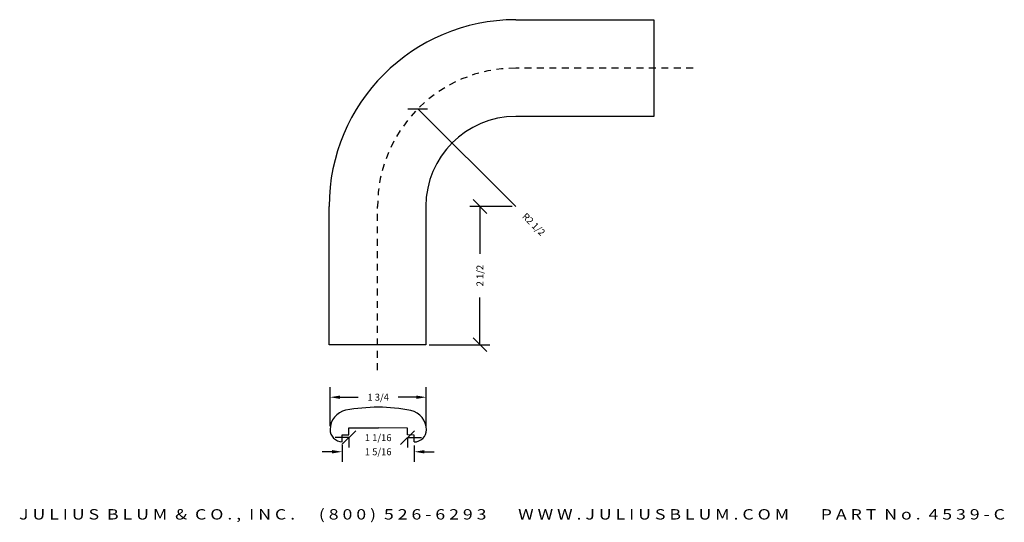
# Model space of a CAD drawing. Extents: x -26.8 to -9, y -18.5 to -9.4.
import ezdxf
from ezdxf.enums import TextEntityAlignment as Align

# ---------------------------------------------------------------- set-up
doc = ezdxf.new("R2010")
doc.units = 0
doc.header["$MEASUREMENT"] = 0
doc.linetypes.add('HIDDEN2', pattern=[0.1875, 0.125, -0.0625])
doc.layers.get('0').update_dxf_attribs({"linetype": 'CONTINUOUS'})
doc.layers.get('DEFPOINTS').update_dxf_attribs({"linetype": 'CONTINUOUS'})
for name, color, linetype in [('ADP1DETAIL', 7, 'CONTINUOUS'), ('ADP3DETAIL', 1, 'CONTINUOUS'), ('ADPDIM', 3, 'CONTINUOUS')]:
    doc.layers.add(name, color=color, linetype=linetype)
doc.styles.add('ARIAL_WIDE', font='ARIAL.TTF', dxfattribs={"width": 1.25})
doc.dimstyles.get("Standard").update_dxf_attribs({"dimtxt": 0.18, "dimasz": 0.18, "dimexe": 0.18, "dimexo": 0.0625, "dimgap": 0.09, "dimtad": 0, "dimtih": 1, "dimtoh": 1, "dimdec": 4, "dimzin": 0, "dimdsep": 46, "dimtxsty": 'STANDARD', "dimcen": 0.09, "dimadec": 0, "dimazin": 0, "dimtfac": 1, "dimtdec": 4, "dimtofl": 0, "dimtmove": 0, "dimatfit": 3, "dimfxl": 1, "dimtolj": 1, "dimtzin": 0, "dimarcsym": 0})

# ---------------------------------------------------------------- blocks, each defined once
blk = doc.blocks.new('*D2')
at = {"color": 0, "linetype": 'ByBlock'}
for p, q in [((-18.364, -12.883), (-18.614, -12.633)), ((-17.904, -12.758), (-18.669, -12.758)), ((-18.489, -12.758), (-18.489, -13.612)), ((-18.489, -15.257), (-18.489, -14.403)), ((-18.364, -15.382), (-18.614, -15.132)), ((-19.405, -15.257), (-18.309, -15.257))]:
    blk.add_line(p, q, dxfattribs=at)
at = {"layer": 'DEFPOINTS', "color": 0, "linetype": 'ByBlock'}
for p in [(-17.841, -12.758), (-19.468, -15.257), (-18.489, -15.257)]:
    blk.add_point(p, dxfattribs=at)
at = {"color": 0, "linetype": 'ByBlock'}
blk.add_text('2 1/2', height=0.125, rotation=90, dxfattribs=at).set_placement((-18.489, -14.008), align=Align.MIDDLE_CENTER)
blk = doc.blocks.new('*D1')
at = {"color": 0, "linetype": 'ByBlock'}
for p, q in [((-19.791, -10.993), (-19.438, -10.993)), ((-19.614, -10.993), (-17.841, -12.758))]:
    blk.add_line(p, q, dxfattribs=at)
at = {"layer": 'DEFPOINTS', "color": 0, "linetype": 'ByBlock'}
for p in [(-19.614, -10.993), (-17.843, -12.757)]:
    blk.add_point(p, dxfattribs=at)
at = {"color": 0, "linetype": 'ByBlock'}
blk.add_text('R2 1/2', height=0.125, rotation=315.1299, dxfattribs=at).set_placement((-17.516, -13.082), align=Align.MIDDLE_CENTER)
blk = doc.blocks.new('*D9')
at = {"layer": 'ADPDIM', "color": 0, "lineweight": -2}
for p, q in [((-20.983, -17.074), (-20.983, -17.373)), ((-19.677, -17.077), (-19.677, -17.373)), ((-21.163, -17.193), (-21.343, -17.193)), ((-19.497, -17.193), (-19.317, -17.193))]:
    blk.add_line(p, q, dxfattribs=at)
at = {"layer": 'ADPDIM', "color": 0}
for points in [[(-21.163, -17.163), (-21.163, -17.223), (-20.983, -17.193)], [(-19.497, -17.163), (-19.497, -17.223), (-19.677, -17.193)]]:
    blk.add_solid(points, dxfattribs=at)
at = {"layer": 'DEFPOINTS', "color": 0}
for p in [(-20.983, -17.011), (-19.677, -17.015), (-19.677, -17.193)]:
    blk.add_point(p, dxfattribs=at)
at = {"layer": 'ADPDIM', "color": 0, "insert": (-20.33, -17.193), "char_height": 0.125, "attachment_point": 5}
blk.add_mtext('\\A1;1 5/16', dxfattribs=at)
blk = doc.blocks.new('*D10')
at = {"layer": 'ADPDIM', "color": 0, "lineweight": -2}
for p, q in [((-21.2, -16.731), (-21.2, -16.027)), ((-19.459, -16.734), (-19.459, -16.027)), ((-21.02, -16.207), (-20.691, -16.207)), ((-19.639, -16.207), (-19.969, -16.207))]:
    blk.add_line(p, q, dxfattribs=at)
at = {"layer": 'ADPDIM', "color": 0}
for points in [[(-21.02, -16.177), (-21.02, -16.237), (-21.2, -16.207)], [(-19.639, -16.177), (-19.639, -16.237), (-19.459, -16.207)]]:
    blk.add_solid(points, dxfattribs=at)
at = {"layer": 'DEFPOINTS', "color": 0}
for p in [(-19.459, -16.207), (-21.2, -16.793), (-19.459, -16.796)]:
    blk.add_point(p, dxfattribs=at)
at = {"layer": 'ADPDIM', "color": 0, "insert": (-20.33, -16.207), "char_height": 0.125, "attachment_point": 5}
blk.add_mtext('\\A1;1 3/4', dxfattribs=at)
blk = doc.blocks.new('6933')
for p, q in [((0.387, 0.373), (0.919, 0.373)), ((0.387, 0.248), (0.387, 0.373)), ((1.445, 0.37), (0.913, 0.373)), ((1.444, 0.245), (1.445, 0.37)), ((0.262, 0.123), (0.262, 0.248)), ((0.262, 0.248), (0.387, 0.248)), ((1.569, 0.244), (1.444, 0.245)), ((1.569, 0.119), (1.569, 0.244))]:
    blk.add_line(p, q)
for centre, radius, start, end in [((0.94, -2.609), 3.356, 90.4006, 100.5333), ((0.877, -2.609), 3.356, 79.1927, 89.3255), ((0.403, 0.341), 0.358, 102.3315, 180), ((1.429, 0.338), 0.358, 359.7261, 77.3946), ((0.263, 0.341), 0.218, 179.6312, 269.7372), ((1.569, 0.337), 0.218, 269.9889, 0.0948)]:
    blk.add_arc(centre, radius, start, end)
blk = doc.blocks.new('*D11')
at = {"layer": 'ADPDIM', "color": 0, "lineweight": -2}
for p, q in [((-20.986, -17.063), (-20.736, -16.813)), ((-19.924, -17.063), (-19.674, -16.813)), ((-20.861, -16.938), (-21.111, -16.938)), ((-20.861, -16.947), (-20.861, -17.118)), ((-19.799, -16.938), (-19.549, -16.938)), ((-19.799, -16.947), (-19.799, -17.118))]:
    blk.add_line(p, q, dxfattribs=at)
at = {"layer": 'DEFPOINTS', "color": 0}
for p in [(-20.861, -16.885), (-19.799, -16.885), (-19.799, -16.938)]:
    blk.add_point(p, dxfattribs=at)
at = {"layer": 'ADPDIM', "color": 0, "insert": (-20.33, -16.938), "char_height": 0.125, "attachment_point": 5}
blk.add_mtext('\\A1;1 1/16', dxfattribs=at)

msp = doc.modelspace()

# ---------------------------------------------------------------- linework, layer by layer
at = {"layer": 'ADP1DETAIL'}
for p, q in [((-17.8426, -9.38183), (-15.3426, -9.38183)), ((-15.3426, -9.38183), (-15.3426, -11.13183)), ((-15.3426, -11.13183), (-17.8426, -11.13183)), ((-21.2176, -15.25683), (-21.2176, -12.75683)), ((-19.4676, -12.75683), (-19.4676, -15.25683)), ((-19.4676, -15.25683), (-21.2176, -15.25683))]:
    msp.add_line(p, q, dxfattribs=at)
for radius in [3.375, 1.625]:
    msp.add_arc((-17.8426, -12.75683), radius, 90, 180, dxfattribs=at)
at = {"layer": 'ADP3DETAIL', "linetype": 'HIDDEN2'}
for p, q in [((-14.63198, -10.25683), (-17.8426, -10.25683)), ((-20.3426, -15.71822), (-20.3426, -12.75683))]:
    msp.add_line(p, q, dxfattribs=at)
msp.add_arc((-17.8426, -12.75683), 2.5, 90, 180, dxfattribs=at)

# ---------------------------------------------------------------- block references
at = {"layer": 'ADP1DETAIL'}
msp.add_blockref('6933', (-21.24563, -17.13395), dxfattribs=at)

# ---------------------------------------------------------------- texts
at = {"layer": 'ADPDIM', "style": 'ARIAL_WIDE', "width": 1.25}
msp.add_text('J U L I U S  B L U M  &  C O . ,  I N C .      ( 8 0 0 )  5 2 6 - 6 2 9 3        W W W . J U L I U S B L U M . C O M        P A R T  N o .  4 5 3 9 - C', height=0.1875, dxfattribs=at).set_placement((-17.90883, -18.23043), align=Align.TOP_CENTER)

# ---------------------------------------------------------------- dimensions: what is measured, and where the dimension line sits
at = {"layer": 'ADPDIM'}
dim = msp.add_radius_dim(center=(-17.8426, -12.75683), mpoint=(-19.61437, -10.99308), dimstyle='Standard', dxfattribs=at)
dim.commit()
dim.dimension.update_dxf_attribs({"geometry": '*D1', "text_midpoint": (-17.51638, -13.08157)})
dim = msp.add_linear_dim(base=(-18.48895, -15.25683), p1=(-17.84121, -12.75822), p2=(-19.4676, -15.25683), angle=90, dimstyle='Standard', dxfattribs=at)
dim.commit()
dim.dimension.update_dxf_attribs({"geometry": '*D2', "text_midpoint": (-18.48895, -14.00753)})
for base, p1, p2, picture, middle in [((-19.45904, -16.20747), (-21.20033, -16.79344), (-19.45904, -16.7962), '*D10', (-20.32968, -16.20747)), ((-19.677078, -17.193334), (-20.983326, -17.01144), (-19.677078, -17.014562), '*D9', (-20.330202, -17.193334))]:
    dim = msp.add_linear_dim(base=base, p1=p1, p2=p2, dimstyle='STANDARD', override={"dimtxt": 0.125, "dimlunit": 5, "dimfrac": 2}, dxfattribs=at)
    dim.commit()
    dim.dimension.update_dxf_attribs({"geometry": picture, "text_midpoint": middle})
at = {"layer": 'ADPDIM', "color": 3}
dim = msp.add_linear_dim(base=(-19.79877, -16.93751), p1=(-20.86127, -16.88451), p2=(-19.79877, -16.88451), dimstyle='STANDARD', override={"dimtxt": 0.125, "dimasz": 0.125, "dimgap": 0.125, "dimtih": 0, "dimtoh": 0, "dimzin": 3, "dimlunit": 5, "dimtsz": 0.125, "dimcen": 0.1875, "dimfrac": 2}, dxfattribs=at)
dim.commit()
dim.dimension.update_dxf_attribs({"geometry": '*D11', "text_midpoint": (-20.33002, -16.93751)})

doc.saveas('drawing.dxf')
